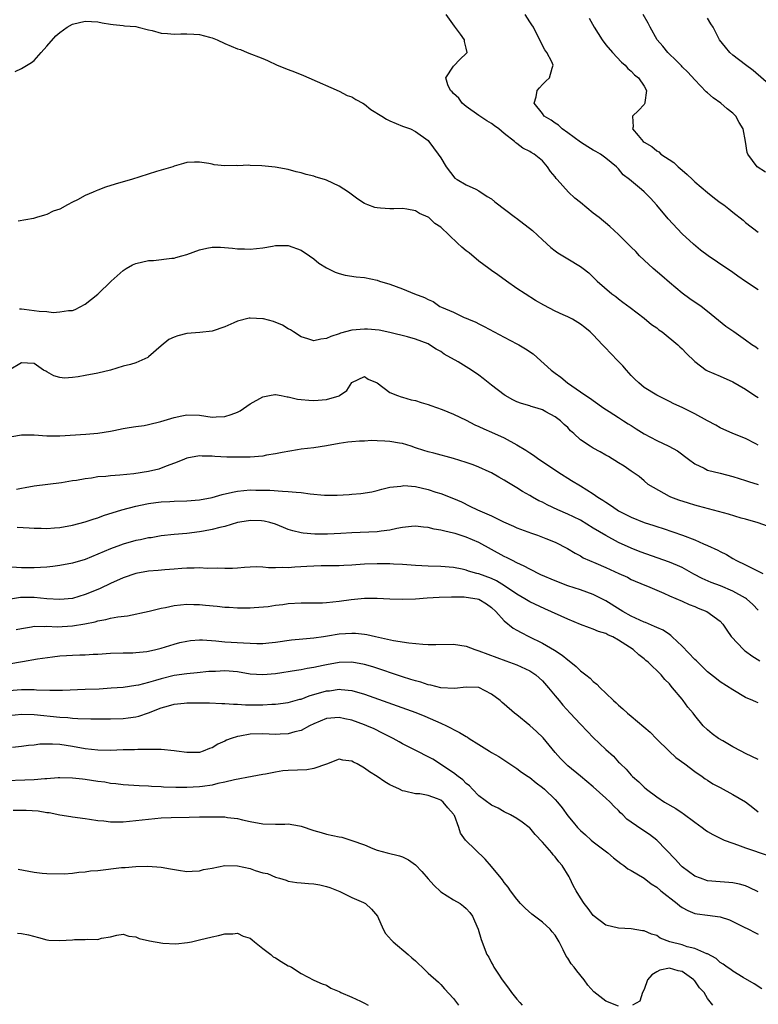
# Model space of a CAD drawing. Units: inches. Extents: x 2658000 to 2661000, y 1557000 to 1560000.
# Drawn here: x 2659111 to 2659227, y 1558129 to 1558284 of the extents above; entities that cross this region are included whole.
import ezdxf

# ---------------------------------------------------------------- set-up
doc = ezdxf.new("R2010")
doc.units = ezdxf.units.IN
doc.header["$MEASUREMENT"] = 0
doc.layers.add('LD26581557_2ft', color=33, linetype='Continuous')

msp = doc.modelspace()

# ---------------------------------------------------------------- linework, layer by layer
at = {"layer": 'LD26581557_2ft'}
for points, elevation in [([(2659227, 1558232.3), (2659226.61, 1558232.61), (2659226, 1558233), (2659225, 1558233.73), (2659223.13, 1558235), (2659221.88, 1558235.88), (2659219, 1558238.22), (2659217.99, 1558239), (2659216.23, 1558240.23), (2659215, 1558241.12), (2659213, 1558242.77), (2659211.83, 1558243.83), (2659210.42, 1558245), (2659209, 1558246.31), (2659208.29, 1558247), (2659207.69, 1558247.69), (2659207, 1558248.34), (2659206.68, 1558248.68), (2659206.33, 1558249), (2659205, 1558250.33), (2659203.6, 1558251.6), (2659201.93, 1558253), (2659201, 1558253.71), (2659199, 1558255.37), (2659198.09, 1558256.09), (2659197.1, 1558257), (2659195.31, 1558259), (2659195.17, 1558259.17), (2659195, 1558259.44), (2659194.28, 1558260.28), (2659193.83, 1558261), (2659193, 1558261.92), (2659191.71, 1558263), (2659191.24, 1558263.24), (2659191, 1558263.41), (2659189.93, 1558263.93), (2659189, 1558264.66), (2659188.8, 1558264.8), (2659188.6, 1558265), (2659187, 1558266.26), (2659186.14, 1558267), (2659185.46, 1558267.46), (2659185, 1558267.83), (2659184.25, 1558268.25), (2659183, 1558269.06), (2659181, 1558270.48), (2659180.39, 1558271), (2659179.82, 1558271.82), (2659179, 1558272.57), (2659178.8, 1558272.8), (2659178.54, 1558273), (2659178.11, 1558273.89), (2659177.79, 1558275), (2659179, 1558276.87), (2659180.06, 1558277.94), (2659181, 1558278.83), (2659181.14, 1558279), (2659181, 1558279.69), (2659180.73, 1558280.73), (2659180.74, 1558281), (2659180.13, 1558281.87), (2659179.16, 1558283.16), (2659177.84, 1558285)], 8114), ([(2659227, 1558241.66), (2659225, 1558242.93), (2659223.76, 1558243.76), (2659223, 1558244.34), (2659222.6, 1558244.6), (2659222.06, 1558245), (2659219.08, 1558247), (2659217.89, 1558247.89), (2659216.8, 1558248.8), (2659215, 1558250.46), (2659212.81, 1558252.81), (2659211, 1558254.98), (2659210.04, 1558256.04), (2659209, 1558257.05), (2659208.59, 1558257.41), (2659206.74, 1558259), (2659205.74, 1558259.74), (2659205, 1558260.67), (2659204.83, 1558260.83), (2659204.68, 1558261), (2659203, 1558262.36), (2659202.16, 1558263), (2659201.4, 1558263.4), (2659201, 1558263.64), (2659200.15, 1558264.15), (2659199, 1558264.9), (2659197, 1558266.37), (2659196.11, 1558267), (2659195.55, 1558267.55), (2659195, 1558267.89), (2659194.36, 1558268.36), (2659193.29, 1558269), (2659193, 1558269.4), (2659191.71, 1558271), (2659192.02, 1558272.02), (2659192.18, 1558273), (2659192.55, 1558273.45), (2659193, 1558273.95), (2659193.53, 1558274.47), (2659194.11, 1558275), (2659194.55, 1558276.55), (2659194.72, 1558277), (2659194.49, 1558277.51), (2659193.69, 1558279), (2659193.41, 1558279.41), (2659192.71, 1558280.71), (2659191.6, 1558283), (2659191.36, 1558283.36), (2659191, 1558283.85), (2659190.27, 1558285)], 8112), ([(2659200.39, 1558284.39), (2659201.15, 1558283), (2659202.39, 1558281), (2659203, 1558280.22), (2659204.03, 1558279), (2659205.48, 1558277.48), (2659206.05, 1558277), (2659206.47, 1558276.46), (2659207, 1558276.06), (2659207.5, 1558275.5), (2659208.15, 1558275), (2659209, 1558273.69), (2659209.4, 1558273), (2659209.11, 1558271.11), (2659209.12, 1558271), (2659209, 1558270.8), (2659208.12, 1558269.88), (2659207.19, 1558269), (2659207.29, 1558267.29), (2659207.21, 1558267), (2659208.06, 1558265.94), (2659208.87, 1558265), (2659209, 1558264.9), (2659210.21, 1558264.21), (2659211, 1558263.52), (2659211.34, 1558263.34), (2659211.67, 1558263), (2659213.7, 1558261.7), (2659214.4, 1558261), (2659215, 1558260.46), (2659215.79, 1558259.79), (2659216.63, 1558259), (2659217, 1558258.63), (2659218.98, 1558256.98), (2659220.08, 1558256.08), (2659221, 1558255.4), (2659221.58, 1558255), (2659222.38, 1558254.38), (2659223, 1558253.86), (2659224.6, 1558252.6), (2659225, 1558252.24), (2659227, 1558250.73)], 8110), ([(2659228.14, 1558260.14), (2659226.84, 1558261), (2659225.36, 1558263), (2659225.26, 1558263.26), (2659225, 1558265), (2659224.63, 1558267), (2659223.98, 1558267.98), (2659223.45, 1558269), (2659223, 1558269.44), (2659222.12, 1558270.12), (2659221.11, 1558271), (2659219.88, 1558271.88), (2659219, 1558272.67), (2659218.81, 1558272.81), (2659217, 1558274.68), (2659215.88, 1558275.88), (2659215, 1558276.76), (2659214.89, 1558276.89), (2659213.92, 1558277.92), (2659213, 1558278.75), (2659212.75, 1558279), (2659211.97, 1558279.97), (2659211.09, 1558281), (2659209.96, 1558283), (2659209.63, 1558283.63), (2659208.86, 1558285)], 8108), ([(2659229, 1558273.69), (2659226.19, 1558276.19), (2659225, 1558277.06), (2659223, 1558278.58), (2659222.54, 1558279), (2659221.82, 1558279.82), (2659220.91, 1558281), (2659219.87, 1558283), (2659219.53, 1558283.53), (2659219, 1558284.4)], 8106), ([(2659110, 1558276), (2659111, 1558276.48), (2659112.55, 1558277.45), (2659113, 1558277.72), (2659114.07, 1558279), (2659115, 1558279.97), (2659116.37, 1558281.63), (2659117, 1558282.14), (2659118.19, 1558283), (2659119, 1558283.46), (2659121, 1558283.95), (2659123, 1558283.83), (2659123.68, 1558283.68), (2659125, 1558283.48), (2659125.4, 1558283.4), (2659127, 1558283.25), (2659127.22, 1558283.22), (2659129, 1558283.08), (2659129.38, 1558283), (2659131, 1558282.55), (2659131.55, 1558282.45), (2659133, 1558282.03), (2659134, 1558282), (2659135, 1558281.89), (2659136.06, 1558281.94), (2659137, 1558281.96), (2659138.12, 1558281.88), (2659139, 1558281.85), (2659140.61, 1558281.39), (2659141, 1558281.3), (2659141.77, 1558281), (2659143, 1558280.41), (2659144.01, 1558280.01), (2659145, 1558279.58), (2659145.45, 1558279.45), (2659146.54, 1558279), (2659149, 1558278.05), (2659149.74, 1558277.74), (2659151.26, 1558277), (2659153, 1558276.31), (2659153.97, 1558275.97), (2659155.39, 1558275.39), (2659156.24, 1558275), (2659161, 1558272.91), (2659162.25, 1558272.25), (2659163, 1558272), (2659163.61, 1558271.61), (2659164.73, 1558271), (2659165, 1558270.84), (2659166.01, 1558270.01), (2659167.74, 1558269), (2659168.48, 1558268.48), (2659169, 1558268.23), (2659171, 1558267.4), (2659171.31, 1558267.31), (2659172.21, 1558267), (2659173, 1558266.57), (2659175, 1558265.14), (2659175.14, 1558265), (2659176.59, 1558263), (2659177, 1558262.4), (2659177.85, 1558261), (2659179.24, 1558259.24), (2659179.59, 1558259), (2659181, 1558258.14), (2659182.52, 1558257.48), (2659183, 1558257.23), (2659184.32, 1558256.32), (2659185, 1558255.98), (2659185.51, 1558255.51), (2659188.79, 1558253), (2659188.9, 1558252.9), (2659191.44, 1558251), (2659193, 1558249.48), (2659194.32, 1558248.32), (2659195, 1558247.77), (2659195.44, 1558247.44), (2659197, 1558246.53), (2659199, 1558245.31), (2659199.41, 1558245), (2659200.29, 1558244.29), (2659201, 1558243.64), (2659201.64, 1558243), (2659203.94, 1558241), (2659204.56, 1558240.56), (2659205, 1558240.2), (2659205.69, 1558239.69), (2659206.83, 1558238.83), (2659209, 1558237.16), (2659210.18, 1558236.18), (2659211, 1558235.64), (2659211.35, 1558235.35), (2659211.86, 1558235), (2659214.33, 1558233), (2659214.64, 1558232.64), (2659215, 1558232.35), (2659215.64, 1558231.64), (2659217, 1558230.33), (2659218.79, 1558229), (2659219, 1558228.88), (2659221, 1558228.05), (2659223, 1558227.16), (2659225, 1558225.98), (2659226.45, 1558225), (2659227, 1558224.67)], 8116), ([(2659227, 1558217.2), (2659226.59, 1558217.41), (2659225, 1558218.21), (2659223, 1558219), (2659221, 1558219.91), (2659220.33, 1558220.33), (2659219, 1558221.02), (2659217, 1558222.11), (2659215, 1558223.12), (2659213.71, 1558223.71), (2659213, 1558224.07), (2659211, 1558225.04), (2659209, 1558226.26), (2659208.17, 1558227), (2659207.58, 1558227.58), (2659207, 1558228.17), (2659206.24, 1558229), (2659205.66, 1558229.66), (2659205, 1558230.36), (2659203.69, 1558231.69), (2659203, 1558232.44), (2659202.71, 1558232.71), (2659202.46, 1558233), (2659201, 1558234.55), (2659200.54, 1558235), (2659199.68, 1558235.68), (2659199, 1558236.24), (2659197.73, 1558237), (2659197, 1558237.38), (2659196.28, 1558237.72), (2659195, 1558238.29), (2659193.21, 1558239.21), (2659191.93, 1558239.93), (2659190.27, 1558241), (2659189, 1558241.85), (2659187.33, 1558243), (2659185.98, 1558243.98), (2659185, 1558244.67), (2659184.59, 1558245), (2659183, 1558246.14), (2659181.45, 1558247.45), (2659181, 1558247.77), (2659180.34, 1558248.34), (2659179.66, 1558249), (2659177, 1558251.48), (2659176.07, 1558252.07), (2659175.11, 1558253), (2659175, 1558253.08), (2659173.63, 1558253.63), (2659173, 1558254.06), (2659171.65, 1558254.35), (2659171, 1558254.44), (2659169.61, 1558254.39), (2659169, 1558254.4), (2659167.52, 1558254.48), (2659167, 1558254.53), (2659166.62, 1558254.62), (2659165.52, 1558255), (2659165, 1558255.21), (2659163.92, 1558255.92), (2659162.47, 1558257), (2659161, 1558257.97), (2659159, 1558258.89), (2659158.68, 1558259), (2659157.38, 1558259.38), (2659157, 1558259.52), (2659155.8, 1558259.8), (2659155, 1558260.07), (2659154.23, 1558260.23), (2659153, 1558260.58), (2659150.95, 1558260.95), (2659148.84, 1558261.16), (2659147, 1558261.21), (2659146.76, 1558261.24), (2659145, 1558261.17), (2659144.79, 1558261.21), (2659143, 1558261.16), (2659141.31, 1558261.31), (2659141, 1558261.4), (2659140.46, 1558261.54), (2659139, 1558261.75), (2659138.25, 1558261.75), (2659137, 1558261.7), (2659136.49, 1558261.51), (2659135, 1558261.08), (2659134.8, 1558261), (2659132.25, 1558260.25), (2659128.32, 1558259), (2659127, 1558258.65), (2659125.72, 1558258.28), (2659124.21, 1558257.79), (2659123, 1558257.31), (2659122.76, 1558257.24), (2659122.25, 1558257), (2659121, 1558256.48), (2659119.82, 1558255.82), (2659119, 1558255.42), (2659118.22, 1558255), (2659117, 1558254.32), (2659115.99, 1558254.01), (2659115, 1558253.48), (2659114.59, 1558253.41), (2659113.36, 1558253), (2659112.86, 1558252.86), (2659110.45, 1558252.45)], 8118), ([(2659110.65, 1558238.65), (2659111, 1558238.65), (2659111.42, 1558238.58), (2659113, 1558238.4), (2659113.75, 1558238.25), (2659115, 1558238.21), (2659115.95, 1558238.05), (2659117, 1558238.15), (2659118.4, 1558238.4), (2659119, 1558238.39), (2659119.45, 1558238.55), (2659121, 1558239.36), (2659123, 1558240.95), (2659125.13, 1558243), (2659127, 1558244.69), (2659127.48, 1558245), (2659128.45, 1558245.55), (2659129, 1558245.76), (2659131, 1558246.23), (2659131.76, 1558246.24), (2659134.64, 1558246.64), (2659135, 1558246.64), (2659135.29, 1558246.71), (2659136.21, 1558247), (2659137, 1558247.22), (2659139, 1558247.95), (2659140.18, 1558248.18), (2659141, 1558248.37), (2659142.33, 1558248.33), (2659144.21, 1558248.21), (2659145, 1558248.07), (2659146.09, 1558248.09), (2659147, 1558248.03), (2659149, 1558248.25), (2659150.5, 1558248.5), (2659151, 1558248.61), (2659153, 1558248.63), (2659155, 1558247.89), (2659156.34, 1558247), (2659157, 1558246.49), (2659157.82, 1558245.82), (2659159, 1558245.1), (2659160.39, 1558244.39), (2659161, 1558244.19), (2659161.93, 1558243.93), (2659163.67, 1558243.67), (2659165, 1558243.55), (2659167, 1558243.14), (2659167.35, 1558243), (2659169, 1558242.51), (2659171, 1558241.8), (2659172.89, 1558241), (2659174.43, 1558240.43), (2659175, 1558240.09), (2659175.8, 1558239.8), (2659176.87, 1558239), (2659177.12, 1558238.88), (2659179, 1558238.1), (2659180.7, 1558237.3), (2659181, 1558237.18), (2659181.38, 1558237), (2659182.54, 1558236.54), (2659183, 1558236.28), (2659183.86, 1558235.86), (2659185.39, 1558235), (2659187, 1558234.16), (2659189, 1558233.15), (2659189.28, 1558233), (2659190.35, 1558232.35), (2659191.54, 1558231.54), (2659192.2, 1558231), (2659194.4, 1558229), (2659195, 1558228.53), (2659195.88, 1558227.88), (2659196.93, 1558227), (2659199, 1558225.59), (2659199.83, 1558225), (2659200.55, 1558224.55), (2659201, 1558224.19), (2659202.66, 1558223), (2659203.54, 1558222.46), (2659205, 1558221.54), (2659205.77, 1558221), (2659206.52, 1558220.52), (2659207, 1558220.25), (2659207.77, 1558219.77), (2659209, 1558218.97), (2659211, 1558217.89), (2659212.9, 1558217), (2659214.27, 1558216.27), (2659216.02, 1558215), (2659217, 1558214.22), (2659218.46, 1558213.54), (2659219, 1558213.24), (2659221, 1558212.76), (2659223, 1558212.24), (2659225, 1558211.61), (2659225.45, 1558211.45), (2659227, 1558210.97)], 8120), ([(2659228.42, 1558204.42), (2659226.96, 1558204.96), (2659225, 1558205.52), (2659224.3, 1558205.7), (2659222.3, 1558206.3), (2659217.6, 1558207.6), (2659217, 1558207.75), (2659216.03, 1558208.03), (2659214.51, 1558208.51), (2659213.23, 1558209), (2659213, 1558209.11), (2659210.49, 1558210.49), (2659209.68, 1558211), (2659209, 1558211.56), (2659208.23, 1558212.23), (2659207, 1558213.06), (2659205.89, 1558213.89), (2659205, 1558214.4), (2659203.39, 1558215.39), (2659203, 1558215.59), (2659202.12, 1558216.12), (2659201, 1558216.69), (2659200.5, 1558217), (2659199, 1558218.01), (2659197.95, 1558219), (2659197.45, 1558219.45), (2659197, 1558219.94), (2659196.43, 1558220.43), (2659195.87, 1558221), (2659195, 1558221.65), (2659193.56, 1558222.44), (2659193, 1558222.72), (2659192.16, 1558223), (2659191.25, 1558223.25), (2659191, 1558223.36), (2659189.72, 1558223.72), (2659189, 1558224.01), (2659188.34, 1558224.34), (2659187.15, 1558225), (2659187, 1558225.09), (2659185, 1558226.65), (2659183.7, 1558227.7), (2659183, 1558228.21), (2659181.85, 1558229), (2659181, 1558229.53), (2659179.72, 1558230.28), (2659177.52, 1558231.52), (2659177, 1558231.9), (2659176.29, 1558232.29), (2659175.25, 1558233), (2659175, 1558233.13), (2659173, 1558233.89), (2659171.77, 1558234.23), (2659169, 1558234.91), (2659167.28, 1558235.28), (2659165.46, 1558235.46), (2659165, 1558235.46), (2659163, 1558235.26), (2659161.21, 1558234.79), (2659161, 1558234.71), (2659159.69, 1558234.31), (2659159, 1558233.95), (2659158.12, 1558233.88), (2659157, 1558233.62), (2659156.06, 1558233.94), (2659155, 1558234.25), (2659153.83, 1558235), (2659153.34, 1558235.34), (2659153, 1558235.52), (2659152.09, 1558236.09), (2659150.66, 1558236.66), (2659149.08, 1558237.08), (2659149, 1558237.09), (2659147, 1558237.19), (2659146.82, 1558237.18), (2659145, 1558236.72), (2659144.44, 1558236.44), (2659143, 1558235.81), (2659141, 1558235.14), (2659139.07, 1558234.93), (2659137, 1558234.75), (2659135.61, 1558234.39), (2659135, 1558234.17), (2659134.2, 1558233.8), (2659133, 1558232.84), (2659131, 1558231.08), (2659130.87, 1558231), (2659129, 1558230.15), (2659128.13, 1558229.87), (2659127, 1558229.6), (2659124.99, 1558229.01), (2659123, 1558228.54), (2659121, 1558228.17), (2659119.93, 1558227.93), (2659119, 1558227.81), (2659117.74, 1558227.74), (2659117, 1558227.85), (2659116.1, 1558228.1), (2659115, 1558228.75), (2659114.81, 1558228.81), (2659114.47, 1558229), (2659113, 1558230.06), (2659111.92, 1558230.08), (2659111, 1558230.14), (2659109.05, 1558229)], 8122), ([(2659109.45, 1558218.55), (2659111, 1558218.81), (2659111.18, 1558218.82), (2659113, 1558218.79), (2659115, 1558218.66), (2659117, 1558218.66), (2659121.1, 1558218.9), (2659123, 1558219.05), (2659125, 1558219.39), (2659125.51, 1558219.51), (2659127, 1558219.82), (2659127.95, 1558219.95), (2659129, 1558220.13), (2659130.3, 1558220.3), (2659131, 1558220.45), (2659132.92, 1558220.92), (2659135, 1558221.56), (2659136.22, 1558221.78), (2659137, 1558221.97), (2659139, 1558221.9), (2659141, 1558221.6), (2659141.65, 1558221.65), (2659143, 1558221.67), (2659144.01, 1558221.99), (2659145, 1558222.39), (2659145.41, 1558222.59), (2659147, 1558223.67), (2659149, 1558224.8), (2659150.05, 1558225), (2659150.87, 1558225.13), (2659151, 1558225.14), (2659151.89, 1558225), (2659152.81, 1558224.81), (2659153, 1558224.79), (2659154.43, 1558224.43), (2659155, 1558224.36), (2659156.24, 1558224.24), (2659157, 1558224.2), (2659159, 1558224.37), (2659161, 1558224.97), (2659161.07, 1558225), (2659162.22, 1558225.78), (2659163, 1558227.02), (2659165, 1558227.98), (2659165.58, 1558227.58), (2659167, 1558227), (2659169, 1558225.47), (2659170.21, 1558225), (2659170.79, 1558224.79), (2659171, 1558224.76), (2659172.34, 1558224.34), (2659173, 1558224.22), (2659173.9, 1558223.9), (2659175, 1558223.59), (2659175.42, 1558223.42), (2659177.23, 1558222.77), (2659179, 1558222.06), (2659181, 1558221.1), (2659182.39, 1558220.39), (2659183, 1558220.13), (2659183.76, 1558219.76), (2659185, 1558219.23), (2659187, 1558218.31), (2659189, 1558217.24), (2659190.39, 1558216.39), (2659191, 1558215.97), (2659191.61, 1558215.61), (2659192.42, 1558215), (2659193, 1558214.6), (2659195.41, 1558213), (2659197.61, 1558211.61), (2659199, 1558210.77), (2659201, 1558209.5), (2659201.73, 1558209), (2659202.53, 1558208.53), (2659203, 1558208.18), (2659203.72, 1558207.72), (2659204.76, 1558207), (2659205, 1558206.86), (2659207, 1558205.83), (2659209, 1558205.01), (2659210.54, 1558204.54), (2659211, 1558204.37), (2659212.04, 1558204.04), (2659213.54, 1558203.54), (2659215.08, 1558203), (2659217, 1558202.28), (2659218.36, 1558201.64), (2659219, 1558201.38), (2659220.65, 1558200.65), (2659221, 1558200.42), (2659221.97, 1558199.97), (2659223, 1558199.34), (2659223.58, 1558199), (2659225, 1558198.36), (2659226.34, 1558197.66), (2659227.7, 1558197)], 8124), ([(2659227, 1558191.2), (2659226.12, 1558192.12), (2659225.14, 1558193), (2659225, 1558193.09), (2659223, 1558194.21), (2659221.03, 1558195.03), (2659219.58, 1558195.58), (2659218.18, 1558196.18), (2659216.87, 1558196.87), (2659215, 1558197.9), (2659214.25, 1558198.25), (2659213, 1558198.75), (2659208.39, 1558200.39), (2659206.97, 1558200.97), (2659205, 1558201.88), (2659203, 1558202.94), (2659201, 1558204.13), (2659199, 1558205.35), (2659197.91, 1558205.91), (2659197, 1558206.33), (2659195.41, 1558207), (2659193.77, 1558207.77), (2659193, 1558208.19), (2659192.44, 1558208.44), (2659191.45, 1558209), (2659191, 1558209.28), (2659189.89, 1558209.89), (2659189, 1558210.47), (2659187.39, 1558211.39), (2659187, 1558211.66), (2659186.13, 1558212.13), (2659185, 1558212.8), (2659184.6, 1558213), (2659183, 1558213.71), (2659182.08, 1558214.08), (2659181, 1558214.44), (2659179, 1558215.06), (2659175.9, 1558215.9), (2659175, 1558216.11), (2659174.35, 1558216.35), (2659173, 1558216.76), (2659172.33, 1558217), (2659171, 1558217.42), (2659170.52, 1558217.48), (2659169, 1558217.76), (2659168.18, 1558217.82), (2659167, 1558217.84), (2659166.11, 1558217.89), (2659165, 1558217.81), (2659164.18, 1558217.82), (2659163, 1558217.72), (2659162.36, 1558217.64), (2659161, 1558217.43), (2659159, 1558217.06), (2659157, 1558216.77), (2659155, 1558216.53), (2659154.44, 1558216.44), (2659152.01, 1558216.01), (2659151, 1558215.79), (2659149.58, 1558215.58), (2659149, 1558215.47), (2659147, 1558215.3), (2659145, 1558215.27), (2659143.31, 1558215.31), (2659141.42, 1558215.42), (2659141, 1558215.47), (2659139.45, 1558215.45), (2659139, 1558215.48), (2659137, 1558215.12), (2659136.67, 1558215), (2659135.52, 1558214.48), (2659133.94, 1558213.94), (2659133, 1558213.54), (2659132.6, 1558213.4), (2659130.99, 1558213.01), (2659128.68, 1558212.68), (2659126.46, 1558212.46), (2659125, 1558212.36), (2659124.26, 1558212.26), (2659123, 1558212.17), (2659122, 1558212), (2659121, 1558211.89), (2659119.64, 1558211.64), (2659119, 1558211.56), (2659117.27, 1558211.27), (2659113, 1558210.73), (2659111.54, 1558210.46), (2659111, 1558210.38), (2659110.21, 1558210.21)], 8126), ([(2659110.28, 1558204.28), (2659112.17, 1558204.17), (2659113, 1558204.1), (2659114.1, 1558204.1), (2659115, 1558204.08), (2659116.19, 1558204.19), (2659117, 1558204.24), (2659119, 1558204.59), (2659121, 1558205.09), (2659122.43, 1558205.57), (2659123, 1558205.74), (2659123.92, 1558206.08), (2659126.8, 1558207), (2659129, 1558207.59), (2659129.72, 1558207.72), (2659131, 1558208.02), (2659132.15, 1558208.15), (2659133, 1558208.28), (2659134.32, 1558208.32), (2659135, 1558208.37), (2659137, 1558208.42), (2659139, 1558208.59), (2659141, 1558208.95), (2659142.59, 1558209.41), (2659144.21, 1558209.79), (2659145, 1558209.95), (2659145.97, 1558210.03), (2659147, 1558210.14), (2659147.9, 1558210.09), (2659149, 1558210.1), (2659150.08, 1558210.08), (2659152.08, 1558209.92), (2659153, 1558209.91), (2659154.23, 1558209.77), (2659155, 1558209.75), (2659156.46, 1558209.54), (2659158.67, 1558209.33), (2659159, 1558209.31), (2659160.67, 1558209.33), (2659162.57, 1558209.43), (2659163, 1558209.47), (2659164.44, 1558209.56), (2659166.16, 1558209.84), (2659167, 1558210.03), (2659167.73, 1558210.27), (2659169, 1558210.55), (2659170.73, 1558210.73), (2659171, 1558210.8), (2659171.19, 1558210.81), (2659173, 1558210.66), (2659175, 1558210.19), (2659176.21, 1558209.79), (2659177, 1558209.55), (2659179, 1558208.79), (2659180.24, 1558208.24), (2659181.6, 1558207.6), (2659182.79, 1558207), (2659185, 1558206.03), (2659186.88, 1558205.12), (2659188.45, 1558204.45), (2659189, 1558204.19), (2659191.31, 1558203.31), (2659192.23, 1558203), (2659193, 1558202.71), (2659193.52, 1558202.48), (2659195, 1558201.89), (2659196.93, 1558200.93), (2659198.15, 1558200.15), (2659199, 1558199.73), (2659199.43, 1558199.43), (2659200.4, 1558199), (2659201.41, 1558198.59), (2659203, 1558197.9), (2659205.03, 1558197), (2659206.39, 1558196.39), (2659207, 1558196.05), (2659209.15, 1558195.15), (2659209.57, 1558195), (2659211, 1558194.35), (2659212.1, 1558193.9), (2659213, 1558193.47), (2659215, 1558192.64), (2659216.12, 1558192.12), (2659217, 1558191.76), (2659217.52, 1558191.52), (2659218.91, 1558191), (2659221, 1558189.46), (2659221.43, 1558189), (2659222.03, 1558188.03), (2659222.73, 1558187.07), (2659222.78, 1558187), (2659224.64, 1558185), (2659224.83, 1558184.83), (2659225, 1558184.73), (2659225.99, 1558183.99), (2659227.23, 1558183.23)], 8128), ([(2659227, 1558176.63), (2659226.72, 1558176.72), (2659226.11, 1558177), (2659225, 1558177.46), (2659223, 1558178.67), (2659221, 1558179.93), (2659220.39, 1558180.39), (2659219, 1558181.48), (2659217.24, 1558183.24), (2659217, 1558183.44), (2659215, 1558185.54), (2659213.46, 1558187), (2659213.39, 1558187.07), (2659213.23, 1558187.23), (2659213, 1558187.37), (2659212.03, 1558188.03), (2659211, 1558188.47), (2659210.65, 1558188.65), (2659209.25, 1558189.25), (2659209, 1558189.33), (2659207, 1558190.27), (2659205.68, 1558191), (2659205.27, 1558191.27), (2659203, 1558192.68), (2659201, 1558193.68), (2659199, 1558194.4), (2659197, 1558195.04), (2659195, 1558195.81), (2659192.78, 1558196.78), (2659191, 1558197.64), (2659190.12, 1558198.12), (2659189, 1558198.64), (2659188.3, 1558199), (2659187.46, 1558199.46), (2659187, 1558199.66), (2659183, 1558201.85), (2659181, 1558202.72), (2659179.26, 1558203.26), (2659179, 1558203.35), (2659177.62, 1558203.62), (2659177, 1558203.82), (2659175.95, 1558203.95), (2659175, 1558204.22), (2659174.26, 1558204.26), (2659173, 1558204.44), (2659172.39, 1558204.39), (2659171, 1558204.22), (2659170.06, 1558204.06), (2659169, 1558203.79), (2659167.64, 1558203.64), (2659167, 1558203.53), (2659163, 1558203.38), (2659161.27, 1558203.27), (2659159.18, 1558203.18), (2659157.19, 1558203.19), (2659155.33, 1558203.33), (2659155, 1558203.39), (2659153.7, 1558203.7), (2659153, 1558203.92), (2659152.24, 1558204.24), (2659151, 1558204.72), (2659150.07, 1558205), (2659149.21, 1558205.21), (2659148.75, 1558205.25), (2659147, 1558205.3), (2659146.72, 1558205.28), (2659145, 1558204.99), (2659143, 1558204.4), (2659142.21, 1558204.21), (2659141, 1558203.89), (2659139.65, 1558203.65), (2659139, 1558203.53), (2659137, 1558203.29), (2659135, 1558203.11), (2659133, 1558202.89), (2659131.4, 1558202.6), (2659131, 1558202.57), (2659129.73, 1558202.27), (2659129, 1558202.15), (2659127, 1558201.58), (2659126.56, 1558201.44), (2659125, 1558200.85), (2659123, 1558200), (2659121, 1558199.19), (2659119, 1558198.58), (2659117, 1558198.21), (2659115.9, 1558198.1), (2659115, 1558197.99), (2659113, 1558197.87), (2659111, 1558197.89), (2659107.91, 1558198.09)], 8130), ([(2659227, 1558167.71), (2659225, 1558168.65), (2659224.3, 1558169), (2659223, 1558169.71), (2659221.39, 1558170.61), (2659220.73, 1558171), (2659219.75, 1558171.75), (2659219, 1558172.35), (2659218.34, 1558173), (2659217, 1558174.6), (2659216.72, 1558175), (2659215.92, 1558175.92), (2659215.16, 1558177), (2659215, 1558177.2), (2659213.5, 1558179), (2659213.26, 1558179.26), (2659213, 1558179.61), (2659212.3, 1558180.3), (2659211.72, 1558181), (2659209.66, 1558183), (2659209.28, 1558183.28), (2659209, 1558183.54), (2659208.18, 1558184.18), (2659207.29, 1558185), (2659205, 1558186.49), (2659204.11, 1558187), (2659203.94, 1558187.07), (2659203.33, 1558187.33), (2659203, 1558187.51), (2659201.86, 1558187.86), (2659201, 1558188.23), (2659200.42, 1558188.42), (2659199, 1558188.95), (2659197, 1558189.76), (2659193.39, 1558191.39), (2659191, 1558192.53), (2659190.24, 1558193), (2659189, 1558193.7), (2659187.05, 1558195.05), (2659185.8, 1558195.8), (2659185, 1558196.19), (2659183, 1558196.93), (2659182.68, 1558197), (2659181.35, 1558197.35), (2659181, 1558197.49), (2659180.36, 1558197.64), (2659179, 1558197.9), (2659177, 1558198.1), (2659175, 1558198.14), (2659173, 1558198.22), (2659171, 1558198.37), (2659169.57, 1558198.43), (2659169, 1558198.47), (2659167.53, 1558198.47), (2659167, 1558198.49), (2659165, 1558198.42), (2659163.65, 1558198.35), (2659163, 1558198.29), (2659161.76, 1558198.24), (2659161, 1558198.18), (2659159, 1558198.16), (2659158.18, 1558198.18), (2659157, 1558198.15), (2659155.93, 1558198.07), (2659154.02, 1558197.98), (2659153, 1558197.89), (2659152.07, 1558197.93), (2659151, 1558197.88), (2659149.89, 1558197.89), (2659149, 1558197.99), (2659147.99, 1558198.01), (2659147, 1558197.98), (2659146.1, 1558197.9), (2659145, 1558197.84), (2659144.23, 1558197.77), (2659143, 1558197.74), (2659141.81, 1558197.81), (2659140.23, 1558197.77), (2659139, 1558197.86), (2659138.17, 1558197.83), (2659137, 1558197.83), (2659136.22, 1558197.78), (2659135, 1558197.68), (2659133.54, 1558197.54), (2659132.53, 1558197.47), (2659131, 1558197.32), (2659129, 1558196.97), (2659127, 1558196.3), (2659125, 1558195.41), (2659123.38, 1558194.62), (2659121.97, 1558194.03), (2659121, 1558193.66), (2659119, 1558193.06), (2659117, 1558192.87), (2659115, 1558193), (2659113, 1558193.2), (2659110.82, 1558193.18), (2659107, 1558192.55)], 8132), ([(2659110.15, 1558188.15), (2659111, 1558188.33), (2659112.57, 1558188.57), (2659113, 1558188.66), (2659114.64, 1558188.64), (2659115, 1558188.68), (2659116.6, 1558188.6), (2659119, 1558188.74), (2659120.94, 1558189.06), (2659122.61, 1558189.39), (2659123, 1558189.51), (2659124.28, 1558189.72), (2659125, 1558189.92), (2659126.17, 1558190.17), (2659127.67, 1558190.33), (2659131.07, 1558191.07), (2659133, 1558191.53), (2659133.64, 1558191.64), (2659135, 1558191.93), (2659136.03, 1558192.03), (2659137, 1558192.15), (2659138.11, 1558192.11), (2659139, 1558192.1), (2659139.98, 1558191.98), (2659141.82, 1558191.82), (2659143, 1558191.68), (2659143.67, 1558191.67), (2659145, 1558191.58), (2659145.59, 1558191.59), (2659147, 1558191.59), (2659147.61, 1558191.61), (2659149.8, 1558191.8), (2659151, 1558191.99), (2659152.11, 1558192.11), (2659153, 1558192.24), (2659155, 1558192.34), (2659156.33, 1558192.33), (2659158.38, 1558192.38), (2659159, 1558192.43), (2659161, 1558192.63), (2659162.9, 1558192.9), (2659165, 1558193.11), (2659167, 1558193.11), (2659169, 1558192.98), (2659171, 1558192.91), (2659173, 1558193), (2659174.87, 1558193.13), (2659176.77, 1558193.23), (2659178.7, 1558193.3), (2659179, 1558193.28), (2659180.71, 1558193.29), (2659181, 1558193.26), (2659182.72, 1558193), (2659183, 1558192.94), (2659184.19, 1558192.19), (2659185, 1558191.63), (2659185.67, 1558191), (2659187, 1558189.51), (2659188.38, 1558188.38), (2659189, 1558188.06), (2659189.67, 1558187.67), (2659190.87, 1558187.07), (2659193, 1558186.02), (2659194.92, 1558184.92), (2659196.14, 1558184.14), (2659197, 1558183.37), (2659197.23, 1558183.23), (2659198.34, 1558182.34), (2659199, 1558181.66), (2659199.84, 1558181), (2659200.5, 1558180.5), (2659201, 1558179.99), (2659201.57, 1558179.57), (2659202.1, 1558179), (2659203, 1558178.15), (2659204.18, 1558177), (2659204.62, 1558176.62), (2659205, 1558176.27), (2659205.68, 1558175.68), (2659206.39, 1558175), (2659207, 1558174.52), (2659209.97, 1558171.97), (2659210.96, 1558170.96), (2659212.98, 1558168.98), (2659214.02, 1558168.02), (2659215.43, 1558167), (2659217, 1558165.79), (2659218.14, 1558165), (2659218.63, 1558164.63), (2659219, 1558164.42), (2659219.86, 1558163.86), (2659221, 1558163.27), (2659223, 1558162.19), (2659225, 1558161.01), (2659226.15, 1558160.15), (2659227, 1558159.44)], 8134), ([(2659109, 1558182.75), (2659111.14, 1558183.14), (2659113.53, 1558183.53), (2659115.85, 1558183.85), (2659117, 1558183.99), (2659118.08, 1558184.08), (2659119, 1558184.14), (2659120.18, 1558184.18), (2659121, 1558184.18), (2659122.25, 1558184.25), (2659123, 1558184.26), (2659125, 1558184.43), (2659127, 1558184.49), (2659128.5, 1558184.5), (2659129, 1558184.52), (2659130.7, 1558184.7), (2659131, 1558184.74), (2659132.14, 1558185), (2659133, 1558185.22), (2659135, 1558185.85), (2659135.91, 1558186.09), (2659137, 1558186.34), (2659137.59, 1558186.41), (2659139, 1558186.53), (2659139.48, 1558186.52), (2659141.61, 1558186.39), (2659143, 1558186.24), (2659145.96, 1558186.04), (2659148.03, 1558185.97), (2659149, 1558185.98), (2659149.95, 1558186.05), (2659151, 1558186.16), (2659153.48, 1558186.52), (2659155.3, 1558186.7), (2659157, 1558186.84), (2659158.55, 1558187.07), (2659159.16, 1558187.16), (2659161, 1558187.47), (2659163, 1558187.59), (2659163.56, 1558187.56), (2659165, 1558187.42), (2659165.37, 1558187.37), (2659166.73, 1558187.07), (2659169.56, 1558186.44), (2659171.95, 1558186.05), (2659174.16, 1558185.84), (2659175, 1558185.81), (2659176.2, 1558185.8), (2659179, 1558185.84), (2659181, 1558185.53), (2659182.39, 1558185), (2659182.85, 1558184.85), (2659183, 1558184.82), (2659187.22, 1558183.22), (2659189, 1558182.58), (2659191, 1558181.66), (2659191.97, 1558181), (2659193, 1558180.06), (2659193.96, 1558179), (2659195, 1558177.73), (2659195.62, 1558177), (2659196.24, 1558176.24), (2659197.4, 1558175), (2659199, 1558173.24), (2659200.09, 1558172.09), (2659201, 1558171.15), (2659203, 1558169.24), (2659204.21, 1558168.21), (2659205, 1558167.29), (2659205.15, 1558167.15), (2659205.28, 1558167), (2659206.19, 1558166.19), (2659207, 1558165.21), (2659207.2, 1558165), (2659208.17, 1558164.17), (2659209, 1558163.32), (2659209.38, 1558163), (2659211, 1558161.81), (2659212.24, 1558161), (2659213.99, 1558159.99), (2659215, 1558159.29), (2659215.18, 1558159.18), (2659217, 1558157.8), (2659218.14, 1558157), (2659218.63, 1558156.63), (2659219, 1558156.37), (2659219.86, 1558155.86), (2659221.2, 1558155.2), (2659221.64, 1558155), (2659223, 1558154.5), (2659223.73, 1558154.27), (2659225, 1558153.79), (2659228.56, 1558152.56)], 8136), ([(2659227, 1558146.86), (2659225.55, 1558147.55), (2659225, 1558147.79), (2659224.05, 1558148.05), (2659223, 1558148.29), (2659222.34, 1558148.34), (2659221, 1558148.43), (2659219, 1558148.61), (2659217.87, 1558149), (2659217, 1558149.33), (2659215, 1558150.8), (2659214.79, 1558151), (2659213.94, 1558151.94), (2659211.01, 1558155.01), (2659209.88, 1558155.88), (2659208.68, 1558156.68), (2659207, 1558157.82), (2659206.32, 1558158.32), (2659205.66, 1558159), (2659205.31, 1558159.31), (2659205, 1558159.64), (2659204.3, 1558160.3), (2659203.65, 1558161), (2659203, 1558161.61), (2659201, 1558163.37), (2659199, 1558165.08), (2659197, 1558166.72), (2659196.69, 1558167), (2659195.85, 1558167.85), (2659195, 1558168.81), (2659193.1, 1558171.1), (2659192.08, 1558172.08), (2659191, 1558173.03), (2659189, 1558174.71), (2659188.62, 1558175), (2659187, 1558176.42), (2659186.68, 1558176.68), (2659186.33, 1558177), (2659185, 1558177.99), (2659183, 1558179.02), (2659181, 1558179.1), (2659179.14, 1558178.86), (2659177, 1558179), (2659175.42, 1558179.42), (2659175, 1558179.47), (2659173.86, 1558179.86), (2659173, 1558180.06), (2659172.3, 1558180.3), (2659171, 1558180.68), (2659166.28, 1558182.28), (2659165, 1558182.67), (2659163, 1558183.03), (2659161, 1558182.98), (2659159, 1558182.62), (2659158.49, 1558182.49), (2659157, 1558182.17), (2659155.99, 1558182.01), (2659155, 1558181.8), (2659154.3, 1558181.7), (2659151, 1558181.19), (2659149, 1558181.01), (2659147, 1558181.15), (2659145, 1558181.47), (2659143, 1558181.64), (2659141.55, 1558181.55), (2659141, 1558181.55), (2659140.48, 1558181.52), (2659138.66, 1558181.34), (2659137, 1558181.2), (2659135, 1558180.89), (2659133, 1558180.39), (2659132.11, 1558180.11), (2659131, 1558179.81), (2659129.41, 1558179.41), (2659129, 1558179.33), (2659127, 1558179.05), (2659125.09, 1558178.91), (2659123.21, 1558178.79), (2659121, 1558178.69), (2659117.42, 1558178.58), (2659115.43, 1558178.57), (2659113.37, 1558178.63), (2659113, 1558178.66), (2659111.35, 1558178.65), (2659111, 1558178.66), (2659109, 1558178.49)], 8138), ([(2659109, 1558174.63), (2659111, 1558174.83), (2659113, 1558174.77), (2659117, 1558174.38), (2659118.3, 1558174.3), (2659119, 1558174.22), (2659119.85, 1558174.15), (2659121.91, 1558174.09), (2659123.91, 1558174.09), (2659125, 1558174.1), (2659127, 1558174.16), (2659127.76, 1558174.24), (2659129, 1558174.42), (2659129.47, 1558174.53), (2659131, 1558175.04), (2659133, 1558175.8), (2659134.15, 1558176.15), (2659135, 1558176.38), (2659136.58, 1558176.58), (2659137, 1558176.61), (2659138.63, 1558176.63), (2659139, 1558176.61), (2659140.6, 1558176.6), (2659142.53, 1558176.53), (2659143, 1558176.52), (2659144.38, 1558176.38), (2659145, 1558176.39), (2659146.28, 1558176.28), (2659149, 1558176.31), (2659150.4, 1558176.4), (2659151, 1558176.42), (2659153, 1558176.68), (2659154.82, 1558177.18), (2659155, 1558177.21), (2659156.3, 1558177.7), (2659159, 1558178.48), (2659159.48, 1558178.52), (2659161, 1558178.74), (2659161.3, 1558178.7), (2659163, 1558178.54), (2659165, 1558177.98), (2659168.69, 1558176.69), (2659171.63, 1558175.63), (2659173.09, 1558175.09), (2659174.5, 1558174.5), (2659177, 1558173.41), (2659177.89, 1558173), (2659178.63, 1558172.63), (2659179, 1558172.42), (2659179.96, 1558171.96), (2659181, 1558171.29), (2659181.2, 1558171.2), (2659181.48, 1558171), (2659183, 1558170.04), (2659184.69, 1558169), (2659185, 1558168.79), (2659186.14, 1558168.14), (2659187.88, 1558167), (2659189, 1558166.3), (2659189.72, 1558165.72), (2659190.75, 1558165), (2659191, 1558164.85), (2659192.01, 1558164.01), (2659193, 1558163.3), (2659193.35, 1558163), (2659195, 1558161.39), (2659195.37, 1558161), (2659196.09, 1558160.09), (2659197, 1558158.81), (2659197.83, 1558157.83), (2659198.51, 1558157), (2659199, 1558156.5), (2659199.81, 1558155.81), (2659200.69, 1558155), (2659201, 1558154.74), (2659203.29, 1558153), (2659204.21, 1558152.21), (2659205.33, 1558151.33), (2659205.82, 1558151), (2659206.47, 1558150.47), (2659207, 1558150.22), (2659209, 1558148.99), (2659210.12, 1558148.12), (2659211, 1558147.57), (2659211.66, 1558147), (2659214.2, 1558145), (2659214.64, 1558144.64), (2659215, 1558144.41), (2659215.91, 1558143.91), (2659217, 1558143.47), (2659217.39, 1558143.39), (2659219, 1558143.16), (2659221, 1558142.91), (2659222.44, 1558142.44), (2659223, 1558142.18), (2659224.65, 1558141.35), (2659225.43, 1558141), (2659226.47, 1558140.47), (2659227, 1558140.18)], 8140), ([(2659227.57, 1558131.57), (2659226.35, 1558132.35), (2659224.62, 1558133.38), (2659223, 1558134.38), (2659222.65, 1558134.65), (2659222.07, 1558135), (2659221.45, 1558135.46), (2659221, 1558135.75), (2659220.35, 1558136.35), (2659219, 1558137.07), (2659218.91, 1558137.09), (2659217, 1558137.92), (2659215.78, 1558138.22), (2659215, 1558138.49), (2659213.07, 1558139), (2659211.57, 1558139.57), (2659211, 1558139.98), (2659210.17, 1558140.17), (2659209, 1558140.72), (2659208.74, 1558140.74), (2659207, 1558141.02), (2659205, 1558141.12), (2659203, 1558141.61), (2659201, 1558143.14), (2659200.22, 1558144.22), (2659199.57, 1558145), (2659199, 1558145.91), (2659198.33, 1558147), (2659197.87, 1558147.87), (2659197.34, 1558149), (2659197.2, 1558149.2), (2659196.14, 1558151), (2659195.59, 1558151.59), (2659195, 1558152.38), (2659194.7, 1558152.7), (2659194.48, 1558153), (2659193, 1558154.66), (2659191.87, 1558155.87), (2659191, 1558156.92), (2659190.91, 1558157), (2659189.83, 1558157.83), (2659189, 1558158.4), (2659187.96, 1558159), (2659187, 1558159.47), (2659186.02, 1558160.02), (2659185, 1558160.52), (2659183, 1558161.98), (2659181.98, 1558163), (2659181.52, 1558163.52), (2659181, 1558163.92), (2659180.49, 1558164.49), (2659179.72, 1558165), (2659179, 1558165.57), (2659175.73, 1558167.73), (2659175, 1558168.13), (2659173.26, 1558169), (2659171, 1558170.15), (2659170.45, 1558170.45), (2659169.52, 1558171), (2659167.85, 1558171.85), (2659166.5, 1558172.5), (2659165.38, 1558173), (2659165, 1558173.15), (2659163, 1558173.87), (2659161.91, 1558174.09), (2659161, 1558174.3), (2659159, 1558174.13), (2659157, 1558173.33), (2659156.34, 1558173), (2659155, 1558172.26), (2659154.04, 1558172.04), (2659153, 1558171.72), (2659151.7, 1558171.7), (2659151, 1558171.65), (2659149, 1558171.73), (2659147, 1558171.67), (2659145.37, 1558171.37), (2659145, 1558171.32), (2659144.01, 1558171), (2659143.29, 1558170.71), (2659143, 1558170.56), (2659141.91, 1558170.09), (2659141, 1558169.53), (2659140.58, 1558169.42), (2659139.6, 1558169), (2659139, 1558168.8), (2659137, 1558168.77), (2659135.38, 1558169), (2659135, 1558169.07), (2659133, 1558169.27), (2659132.76, 1558169.24), (2659131, 1558169.28), (2659129.28, 1558169.28), (2659128.77, 1558169.23), (2659127, 1558169.19), (2659125, 1558169.11), (2659123, 1558169.14), (2659121, 1558169.37), (2659119, 1558169.74), (2659117, 1558170.04), (2659115.88, 1558170.12), (2659113.9, 1558170.1), (2659113, 1558169.97), (2659112.1, 1558169.9), (2659111, 1558169.74), (2659109.56, 1558169.56)], 8142), ([(2659205, 1558128.85), (2659203, 1558129.63), (2659201.09, 1558131.09), (2659200.14, 1558132.14), (2659199.6, 1558133), (2659198.4, 1558134.4), (2659198, 1558135), (2659197.54, 1558135.54), (2659197, 1558136.42), (2659196.74, 1558136.74), (2659196.29, 1558137.71), (2659195.62, 1558139), (2659195, 1558140.02), (2659194.56, 1558140.56), (2659194.23, 1558141), (2659193, 1558142.1), (2659191.36, 1558143.36), (2659190.28, 1558144.28), (2659189.57, 1558145), (2659189, 1558145.68), (2659188, 1558147), (2659187.61, 1558147.61), (2659187, 1558148.33), (2659186.73, 1558148.73), (2659186.49, 1558149), (2659185, 1558150.85), (2659183.99, 1558151.99), (2659180.91, 1558155), (2659180.09, 1558156.09), (2659179.84, 1558157), (2659179.14, 1558158.86), (2659179.06, 1558159), (2659179, 1558159.09), (2659178.1, 1558160.1), (2659177.4, 1558161), (2659177, 1558161.31), (2659176.48, 1558161.52), (2659175, 1558162.01), (2659173.71, 1558162.29), (2659173, 1558162.28), (2659171.29, 1558162.71), (2659171, 1558162.74), (2659170.51, 1558163), (2659169.47, 1558163.47), (2659169, 1558163.7), (2659168.19, 1558164.19), (2659166.98, 1558165), (2659165.77, 1558165.77), (2659165, 1558166.35), (2659163.83, 1558167), (2659163.27, 1558167.27), (2659163, 1558167.44), (2659161.58, 1558167.58), (2659161, 1558167.74), (2659159.02, 1558166.98), (2659157, 1558166.26), (2659155.92, 1558166.08), (2659153, 1558165.96), (2659152.11, 1558165.89), (2659151, 1558165.7), (2659149.38, 1558165.38), (2659149, 1558165.32), (2659147.29, 1558165), (2659144.51, 1558164.51), (2659143, 1558164.11), (2659141.92, 1558163.92), (2659141, 1558163.66), (2659139.46, 1558163.46), (2659139, 1558163.38), (2659137, 1558163.28), (2659135.28, 1558163.28), (2659133.36, 1558163.36), (2659133, 1558163.39), (2659131.44, 1558163.44), (2659131, 1558163.48), (2659129.52, 1558163.52), (2659127, 1558163.68), (2659125.85, 1558163.85), (2659125, 1558163.93), (2659124.1, 1558164.1), (2659123, 1558164.25), (2659121, 1558164.54), (2659120.57, 1558164.57), (2659119, 1558164.75), (2659117, 1558164.79), (2659116.78, 1558164.78), (2659115, 1558164.65), (2659114.64, 1558164.64), (2659113, 1558164.49), (2659107, 1558164.27)], 8144), ([(2659109.7, 1558159.7), (2659111.7, 1558159.7), (2659113.59, 1558159.59), (2659115, 1558159.35), (2659115.33, 1558159.33), (2659117, 1558158.98), (2659118.73, 1558158.73), (2659119, 1558158.66), (2659121, 1558158.38), (2659121.68, 1558158.32), (2659123, 1558158.1), (2659123.94, 1558158.06), (2659125, 1558157.9), (2659125.87, 1558157.87), (2659127, 1558157.9), (2659128, 1558158), (2659129, 1558158.07), (2659131, 1558158.32), (2659133, 1558158.5), (2659134.57, 1558158.57), (2659137.39, 1558158.61), (2659139, 1558158.66), (2659139.35, 1558158.65), (2659141, 1558158.69), (2659142.67, 1558158.67), (2659143, 1558158.64), (2659143.43, 1558158.57), (2659145, 1558158.39), (2659145.81, 1558158.19), (2659147, 1558157.93), (2659149, 1558157.55), (2659151, 1558157.52), (2659152.47, 1558157.53), (2659153, 1558157.56), (2659154.77, 1558157.23), (2659155, 1558157.2), (2659157, 1558156.53), (2659158.18, 1558156.18), (2659159, 1558155.96), (2659161, 1558155.52), (2659161.44, 1558155.44), (2659162.85, 1558155), (2659163, 1558154.96), (2659165, 1558154.27), (2659166.31, 1558153.69), (2659167, 1558153.44), (2659168.54, 1558153), (2659170.51, 1558152.51), (2659171, 1558152.36), (2659171.91, 1558151.91), (2659173, 1558151.11), (2659174.04, 1558150.04), (2659175, 1558148.88), (2659175.92, 1558147.92), (2659177, 1558146.88), (2659179, 1558145.62), (2659180.04, 1558145), (2659180.59, 1558144.59), (2659181, 1558144.25), (2659181.58, 1558143.58), (2659182, 1558143), (2659182.29, 1558142.29), (2659182.88, 1558141), (2659183.34, 1558139.34), (2659184.27, 1558137), (2659184.55, 1558136.55), (2659185, 1558135.66), (2659185.25, 1558135.25), (2659185.35, 1558135), (2659185.97, 1558134.03), (2659186.66, 1558133), (2659187.68, 1558131.68), (2659188.15, 1558131), (2659189, 1558129.94), (2659189.45, 1558129.45), (2659189.8, 1558129)], 8146), ([(2659110.45, 1558150.45), (2659113, 1558149.93), (2659114.22, 1558149.78), (2659115, 1558149.72), (2659117.68, 1558149.68), (2659119, 1558149.78), (2659120.03, 1558149.97), (2659121, 1558149.99), (2659121.85, 1558150.15), (2659123, 1558150.24), (2659126.71, 1558150.71), (2659127.29, 1558150.71), (2659129, 1558150.84), (2659130.89, 1558150.89), (2659133, 1558150.75), (2659134.46, 1558150.46), (2659135.73, 1558150.27), (2659137, 1558150.05), (2659137.88, 1558150.12), (2659139, 1558150.14), (2659139.65, 1558150.35), (2659141, 1558150.6), (2659143, 1558151), (2659145, 1558150.97), (2659147, 1558150.51), (2659147.8, 1558150.2), (2659149, 1558149.86), (2659149.72, 1558149.72), (2659151, 1558149.16), (2659151.61, 1558149), (2659152.67, 1558148.67), (2659153, 1558148.52), (2659154.32, 1558148.32), (2659155, 1558148.27), (2659156.15, 1558148.15), (2659157, 1558148.12), (2659157.97, 1558147.97), (2659159, 1558147.72), (2659159.56, 1558147.56), (2659161.1, 1558146.9), (2659163, 1558145.97), (2659164.82, 1558145.18), (2659165.14, 1558145), (2659166.12, 1558144.12), (2659167.02, 1558143.02), (2659167.95, 1558141), (2659168.32, 1558140.32), (2659169.26, 1558139.26), (2659169.5, 1558139), (2659171.85, 1558137), (2659172.45, 1558136.45), (2659173, 1558135.97), (2659173.5, 1558135.5), (2659174.06, 1558135), (2659174.52, 1558134.52), (2659175, 1558134.07), (2659176.63, 1558132.63), (2659177, 1558132.26), (2659177.59, 1558131.59), (2659179, 1558130.05), (2659179.81, 1558129)], 8148), ([(2659110.36, 1558140.36), (2659111, 1558140.31), (2659112.09, 1558140.09), (2659113.65, 1558139.65), (2659115, 1558139.31), (2659115.27, 1558139.27), (2659117, 1558139.18), (2659119, 1558139.3), (2659119.33, 1558139.33), (2659121, 1558139.33), (2659121.42, 1558139.42), (2659123, 1558139.35), (2659123.56, 1558139.56), (2659125, 1558139.75), (2659126.02, 1558140.02), (2659127, 1558140.17), (2659127.9, 1558139.9), (2659129, 1558139.76), (2659129.51, 1558139.51), (2659131.12, 1558139.12), (2659133.22, 1558138.78), (2659135.31, 1558138.69), (2659137.12, 1558138.88), (2659137.75, 1558139), (2659139, 1558139.32), (2659141, 1558139.79), (2659141.98, 1558139.98), (2659143, 1558140.25), (2659144.25, 1558140.25), (2659145, 1558140.37), (2659145.89, 1558139.89), (2659147, 1558139.58), (2659147.29, 1558139.29), (2659147.69, 1558139), (2659149, 1558137.96), (2659150.27, 1558137), (2659150.63, 1558136.63), (2659151, 1558136.44), (2659151.88, 1558135.88), (2659153, 1558135.23), (2659153.17, 1558135.17), (2659153.52, 1558135), (2659155, 1558134.01), (2659157, 1558132.93), (2659158.35, 1558132.35), (2659159, 1558132.14), (2659159.7, 1558131.7), (2659161, 1558131.17), (2659161.1, 1558131.1), (2659161.27, 1558131), (2659163, 1558130.28), (2659164.34, 1558129.66), (2659165, 1558129.35), (2659165.59, 1558129)], 8150), ([(2659219.82, 1558129), (2659219, 1558130.04), (2659218.49, 1558131), (2659217.75, 1558131.75), (2659217, 1558132.82), (2659216.9, 1558132.9), (2659216.85, 1558133), (2659215, 1558134.29), (2659214.4, 1558134.4), (2659213, 1558134.83), (2659211.47, 1558134.53), (2659211, 1558134.28), (2659210.22, 1558133.78), (2659209.57, 1558133), (2659209, 1558131.47), (2659208.74, 1558131), (2659208.33, 1558129.67), (2659207.18, 1558129)], 8144)]:
    msp.add_lwpolyline(points, dxfattribs=dict(at, elevation=elevation))

doc.saveas('drawing.dxf')
